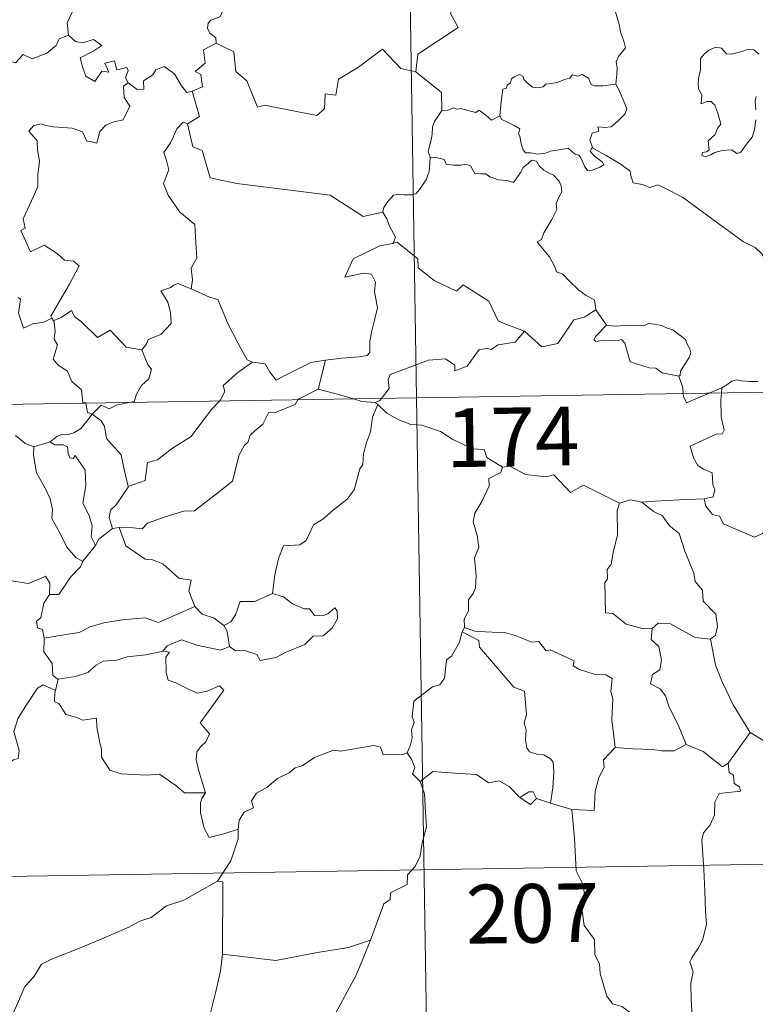
# Model space of a CAD drawing. Units: metres. Extents: x 611359 to 615861, y 4643326 to 4646367.
# Drawn here: x 611852 to 611946, y 4645310 to 4645435 of the extents above; entities that cross this region are included whole.
import ezdxf
from ezdxf.enums import TextEntityAlignment as Align

# ---------------------------------------------------------------- set-up
doc = ezdxf.new("R2010")
doc.units = ezdxf.units.M
doc.header["$MEASUREMENT"] = 0
doc.layers.add('Level 63', color=7, linetype='Continuous', lineweight=0)
doc.styles.add('Arial', font='ARIAL.TTF', dxfattribs={"height": 0.2})

msp = doc.modelspace()

# ---------------------------------------------------------------- linework, layer by layer
at = {"layer": 'Level 63', "linetype": 'Continuous', "lineweight": 0}
for points in [[(611898.86, 4645627.94), (611902.72, 4645387.04)], [(611908.12, 4645455.83), (611908.33, 4645455.46), (611909.07, 4645454.43), (611909.16, 4645451.3), (611910.11, 4645448.4), (611911.6, 4645448.08), (611911.69, 4645446.18), (611910.69, 4645443.92), (611909.48, 4645442.3), (611908.61, 4645438.47), (611907.43, 4645437.59), (611907.06, 4645436.13), (611908.02, 4645434.35), (611902.87, 4645430.91), (611902.63, 4645428.69)], [(611857.09, 4645442.58), (611857.19, 4645441.67), (611858.19, 4645440.53), (611859.11, 4645440), (611858.7, 4645438.95), (611859.32, 4645437.78), (611858.71, 4645436.3), (611858.11, 4645434.94), (611858.27, 4645433.34)], [(611928.16, 4645427.09), (611928.28, 4645428.39), (611928.35, 4645429.2), (611928.2, 4645429.96), (611928.53, 4645430.65), (611929.41, 4645431.75), (611929.17, 4645432.6), (611928.81, 4645433.6), (611928.58, 4645434.72), (611928.27, 4645435.9), (611928.01, 4645436.68), (611927.64, 4645437.9), (611927.27, 4645438.52), (611927.38, 4645439.28), (611927.55, 4645439.79), (611927.56, 4645439.82)], [(611877.92, 4645436.37), (611877.65, 4645435.69), (611876.42, 4645435.29), (611876.1, 4645434.89), (611876.01, 4645434.23), (611876.32, 4645433.63), (611877.09, 4645433.03), (611877.1, 4645432.32)], [(611839.06, 4645426.91), (611840.21, 4645426.68), (611840.78, 4645426.97), (611841.57, 4645426.21), (611844.16, 4645427.1), (611844.81, 4645429.43), (611847.1, 4645429.36), (611849.97, 4645430.25), (611851.49, 4645429.83), (611852.45, 4645430.88), (611853.6, 4645430.35), (611855.51, 4645431.06), (611856.67, 4645432.04), (611857.06, 4645432.87), (611858.27, 4645433.34)], [(611858.27, 4645433.34), (611859.17, 4645432.54), (611860.03, 4645432.38), (611861.45, 4645432.81), (611862.52, 4645432.03), (611861.51, 4645431.36), (611859.75, 4645430.44), (611860.09, 4645429.2), (611860.49, 4645428.1), (611861.63, 4645427.44), (611862.5, 4645428.74), (611863.4, 4645428.62), (611862.88, 4645429.76), (611864.14, 4645430.08), (611864.44, 4645428.95), (611865.71, 4645429.24), (611865.86, 4645428.85), (611865.52, 4645427.91), (611865.87, 4645427.27), (611865.88, 4645427.27)], [(611877.1, 4645432.32), (611875.51, 4645431.48), (611875.72, 4645429.78), (611874.45, 4645428.73), (611875.15, 4645428.35), (611875.38, 4645426.75), (611874.04, 4645426.22)], [(611902.63, 4645428.69), (611900.71, 4645429.12), (611898.38, 4645431.56), (611895.3, 4645429.27), (611892.73, 4645427.72), (611892.39, 4645425.7), (611891.06, 4645425.88), (611890.94, 4645423.96), (611889.96, 4645423.1), (611883.28, 4645424.42), (611882.41, 4645424.16), (611881.05, 4645427.52), (611879.63, 4645428.7), (611879.38, 4645431.21), (611877.1, 4645432.32)], [(611946.47, 4645430.93), (611945.78, 4645431.5), (611945, 4645431.54), (611944.28, 4645431.29), (611942.94, 4645430.94), (611942.29, 4645430.96), (611941.68, 4645431.69), (611940.93, 4645431.84), (611940.06, 4645431.44), (611939.49, 4645430.97), (611938.98, 4645430.36), (611939, 4645429.5), (611939, 4645428.9), (611938.78, 4645428.09), (611938.68, 4645427.26), (611938.73, 4645426.52), (611939.15, 4645425.74), (611939.05, 4645424.59), (611939.8, 4645424.89), (611940.33, 4645424.89), (611940.82, 4645424.42), (611941.19, 4645423.38), (611941.59, 4645422.01), (611941.18, 4645421.53), (611940.82, 4645420.62), (611939.97, 4645419.86), (611940.09, 4645418.66), (611939.75, 4645418.46), (611939.25, 4645418.37), (611939.16, 4645417.99), (611939.59, 4645417.81), (611940.32, 4645418.09), (611940.82, 4645418.37), (611941.76, 4645418.63), (611942.99, 4645418.72), (611943.64, 4645418.23), (611944.13, 4645418.4), (611944.86, 4645419.43), (611945.59, 4645420.33), (611945.89, 4645421.31), (611946.05, 4645422.56)], [(611865.88, 4645427.27), (611867.03, 4645426.41), (611867.88, 4645426.44), (611867.83, 4645427.51), (611869.02, 4645428.28), (611869.42, 4645428.93), (611870.48, 4645429.36), (611871.8, 4645428.41), (611872.71, 4645426.88), (611873.38, 4645426.04), (611874.04, 4645426.22)], [(611902.63, 4645428.69), (611905.9, 4645426.02), (611905.96, 4645423.72)], [(611913.36, 4645423.06), (611913.51, 4645424.89), (611913.73, 4645426.47), (611914.19, 4645426.59), (611914.31, 4645426.96), (611914.72, 4645427.28), (611914.83, 4645427.79), (611915.17, 4645428.05), (611915.86, 4645428.32), (611916.33, 4645428.07), (611916.42, 4645427.68), (611916.84, 4645427.28), (611917.54, 4645426.7), (611918.19, 4645426.65), (611918.9, 4645426.74), (611919.22, 4645427.12), (611919.95, 4645427.17), (611920.82, 4645427.37), (611921.61, 4645427.68), (611922.28, 4645427.88), (611922.64, 4645428.28), (611923.32, 4645428.11), (611923.89, 4645428.35), (611924.66, 4645427.88), (611925, 4645427.04), (611925.43, 4645426.88), (611926.51, 4645426.88), (611928.16, 4645427.09)], [(611865.88, 4645427.27), (611865.29, 4645426.86), (611865.39, 4645425.38), (611866.11, 4645424.27), (611865.24, 4645422.55), (611864.06, 4645422.31), (611863.02, 4645421.88), (611862.27, 4645421.04), (611861.9, 4645419.57), (611861.09, 4645419.79), (611860.61, 4645419.83), (611860.06, 4645421.02), (611858.72, 4645421.47), (611856.33, 4645421.66), (611855.37, 4645421.82), (611854.81, 4645422.04), (611853.83, 4645421.82), (611853.21, 4645421.1), (611854.27, 4645419.85), (611854.3, 4645418.72), (611854.55, 4645417.3), (611854.48, 4645416.49), (611854.34, 4645415.66), (611854.35, 4645414.04), (611853.81, 4645412.75), (611852.49, 4645409.89), (611852.72, 4645408.71), (611852.18, 4645408.42), (611853.39, 4645405.7), (611855.16, 4645406.56), (611856.82, 4645405.49), (611857.73, 4645404.64), (611858.9, 4645404.49), (611859.61, 4645403.92), (611858.37, 4645401.58), (611855.99, 4645397.48), (611856.14, 4645397.24)], [(611928.16, 4645427.09), (611928.59, 4645426.31), (611929.23, 4645424.79), (611929.58, 4645423.97), (611929.34, 4645423.27), (611928.51, 4645422.44), (611927.59, 4645421.67), (611926.76, 4645421.58), (611925.87, 4645421.64), (611925.99, 4645421.12), (611925.16, 4645420.83), (611924.84, 4645419.97), (611925.23, 4645418.94)], [(611874.04, 4645426.22), (611875.01, 4645422.99), (611873.47, 4645422.03)], [(611946.06, 4645423.82), (611945.97, 4645424.93), (611946.09, 4645425.51)], [(611905.96, 4645423.72), (611905.59, 4645423.21), (611905.02, 4645422.35), (611904.74, 4645421.66), (611904.7, 4645420.69), (611904.52, 4645419.82), (611904.32, 4645419.02), (611904.19, 4645418.45), (611904.44, 4645417.79)], [(611913.36, 4645423.06), (611912.27, 4645422.51), (611911.61, 4645423.08), (611910.7, 4645423.8), (611910.29, 4645423.49), (611909.28, 4645423.74), (611908.34, 4645423.98), (611907.87, 4645423.91), (611907.48, 4645424.06), (611906.7, 4645423.78), (611905.98, 4645423.74), (611905.96, 4645423.72)], [(611873.47, 4645422.03), (611872.9, 4645422.25), (611872.09, 4645421.4), (611871.3, 4645419.62), (611870.43, 4645418.39), (611870.79, 4645417.34), (611871.09, 4645416.16), (611870.4, 4645414.4), (611870.99, 4645412.92), (611872.48, 4645410.77), (611874.39, 4645409.18), (611874.54, 4645406.89), (611874.67, 4645404.92), (611873.93, 4645403.6), (611874.1, 4645402.13), (611873.92, 4645400.99), (611873.93, 4645400.98)], [(611873.47, 4645422.03), (611874.12, 4645419.09), (611875.33, 4645418.65), (611876.37, 4645415.12), (611879.74, 4645414.4), (611891.68, 4645412.94), (611895.89, 4645410.22), (611898.42, 4645410.76)], [(611925.23, 4645418.94), (611925.14, 4645419), (611924.9, 4645418.56), (611925.44, 4645417.91), (611926.42, 4645417.18), (611926.62, 4645416.81), (611926.12, 4645416.5), (611925.21, 4645416.1), (611924.57, 4645416.07), (611924.17, 4645416.63), (611923.71, 4645417.71), (611923.44, 4645418.05), (611922.98, 4645418.18), (611922.53, 4645418.52), (611922.1, 4645418.92), (611921.18, 4645418.74), (611919.84, 4645418.56), (611919.18, 4645418.31), (611918.25, 4645418.15), (611917.25, 4645418.32), (611916.64, 4645418.33), (611916.34, 4645418.71), (611916.09, 4645419.5), (611915.9, 4645420.44), (611915.73, 4645420.76), (611915.9, 4645421.38), (611915.17, 4645421.83), (611914.16, 4645422.34), (611913.6, 4645422.6), (611913.36, 4645423.06)], [(611948.58, 4645402.93), (611947.96, 4645403.59), (611946.8, 4645405.42), (611945.98, 4645406.25), (611944.46, 4645406.96), (611942.74, 4645408.26), (611941.04, 4645409.48), (611938.75, 4645411.16), (611936.67, 4645412.67), (611934.52, 4645413.78), (611933.52, 4645414.23), (611932.51, 4645413.9), (611931.52, 4645414.27), (611930.39, 4645414.49), (611930.1, 4645415.38), (611930, 4645415.98), (611928.86, 4645416.85), (611926.94, 4645418), (611925.23, 4645418.94)], [(611904.44, 4645417.79), (611904.41, 4645417.01), (611904.34, 4645415.95), (611903.96, 4645414.88), (611903.1, 4645413.65), (611902.66, 4645413.12), (611902.13, 4645412.95), (611901.09, 4645412.96), (611900.43, 4645413.06), (611899.76, 4645412.92), (611899.03, 4645412.13), (611898.52, 4645411.34), (611898.42, 4645410.76)], [(611904.44, 4645417.79), (611905.24, 4645417.75), (611906.24, 4645417.5), (611906.49, 4645416.88), (611907.46, 4645416.77), (611908.38, 4645416.77), (611909.04, 4645416.88), (611909.62, 4645416.68), (611910.16, 4645415.68), (611910.97, 4645415.66), (611911.58, 4645415.64), (611912.07, 4645415.26), (611913.18, 4645414.9), (611914.3, 4645414.78), (611915.08, 4645414.56), (611915.46, 4645415.01), (611916, 4645415.84), (611916.34, 4645416.45), (611916.98, 4645416.96), (611917.44, 4645417.38), (611918.02, 4645417.27), (611918.38, 4645416.67), (611918.96, 4645416.1), (611919.65, 4645415.74), (611920.22, 4645415.5), (611920.94, 4645414.73), (611921.2, 4645414.1), (611921.26, 4645413.37), (611920.85, 4645412.6), (611920.56, 4645411.87), (611920.65, 4645411.11), (611920, 4645409.82), (611918.97, 4645408.14), (611918.68, 4645407.28), (611918.11, 4645406.97)], [(611898.42, 4645410.76), (611898.93, 4645409.89), (611899.28, 4645408.95), (611900.03, 4645407.55), (611899.74, 4645406.78)], [(611918.11, 4645406.97), (611919, 4645405.87), (611919.69, 4645405.07), (611920.37, 4645403.79), (611920.59, 4645403.13), (611921.42, 4645402.83), (611922.24, 4645401.97), (611923.44, 4645400.8), (611924.39, 4645400.12), (611925.46, 4645399.56), (611925.61, 4645398.3)], [(611899.74, 4645406.78), (611899.7, 4645406.77), (611898.02, 4645406.46), (611894.61, 4645404.78), (611893.55, 4645402.46), (611895.96, 4645402.96), (611896.97, 4645402.85), (611897.46, 4645401.81), (611897.36, 4645400.65), (611897.74, 4645398.55), (611897.34, 4645396.98), (611897.02, 4645395.6), (611896.76, 4645394.31), (611896.76, 4645392.84), (611896.41, 4645392.46), (611895.33, 4645392.27), (611893.18, 4645392.11), (611891.1, 4645391.87)], [(611916.51, 4645395.57), (611913.78, 4645396.59), (611913.12, 4645396.9), (611911.95, 4645399.4), (611908.69, 4645401.49), (611907.8, 4645400.69), (611904.97, 4645402.03), (611902.94, 4645403.66), (611902.9, 4645404.8), (611900.24, 4645406.91), (611899.74, 4645406.78)], [(611873.93, 4645400.98), (611872.27, 4645401.64), (611871.67, 4645401.42), (611871.35, 4645401.16), (611870.07, 4645400.71), (611870.96, 4645399.28), (611871.29, 4645397.96), (611871.38, 4645396.54), (611870.07, 4645395.12), (611868.45, 4645394.52), (611868.18, 4645393.88), (611867.63, 4645393.2)], [(611873.93, 4645400.98), (611876.29, 4645399.9), (611877.34, 4645399.6), (611878.67, 4645396.45), (611879.9, 4645394.06), (611881.1, 4645391.91), (611881.75, 4645391.59)], [(611856.14, 4645397.24), (611855.12, 4645396.72), (611853.72, 4645396.5), (611852.53, 4645395.97), (611851.87, 4645397.88), (611852.13, 4645399.63), (611851.82, 4645399.87)], [(611856.39, 4645396.92), (611857.33, 4645397.32), (611858.63, 4645398.19), (611859.06, 4645397.4), (611859.9, 4645396.76), (611861.98, 4645394.76), (611863.57, 4645395.7), (611865.64, 4645393.53), (611867.63, 4645393.2)], [(611916.51, 4645395.57), (611918.71, 4645393.56), (611920.77, 4645393.99), (611922.8, 4645397.03), (611924.12, 4645397.34), (611925.61, 4645398.3)], [(611925.61, 4645398.3), (611926.97, 4645396.35)], [(611856.14, 4645397.24), (611856.36, 4645396.9), (611856.39, 4645396.92)], [(611856.39, 4645396.92), (611856.56, 4645395.61), (611856.44, 4645394.54), (611856.87, 4645393.81), (611856.29, 4645391.98), (611856.96, 4645391.23), (611858.12, 4645390.44), (611858.67, 4645389.16), (611859.94, 4645388.09), (611860.09, 4645386.41), (611860.45, 4645386.4), (611860.46, 4645386.36)], [(611926.97, 4645396.35), (611925.62, 4645394.94), (611925.35, 4645394.47), (611925.61, 4645394.23), (611926.76, 4645394.4), (611928.32, 4645394.33), (611928.89, 4645394.51), (611929.31, 4645394.02), (611930, 4645391.64), (611932.42, 4645390.87), (611933.29, 4645390.84), (611934.08, 4645390.24), (611936.22, 4645389.84)], [(611926.97, 4645396.35), (611927.97, 4645396.22), (611929.51, 4645396.29), (611931.05, 4645396.32), (611931.75, 4645396.26), (611932.34, 4645396.53), (611933.1, 4645396.45), (611934.03, 4645396.29), (611934.71, 4645395.96), (611935.43, 4645395.72), (611936.34, 4645395.06), (611937.07, 4645394.52), (611937.22, 4645394), (611937.6, 4645393.29), (611937.76, 4645392.79), (611937.55, 4645392.2), (611937.01, 4645391.4), (611936.43, 4645390.47), (611936.37, 4645389.96), (611936.22, 4645389.84)], [(611898.22, 4645386.97), (611899.21, 4645388.24), (611899.09, 4645389.41), (611899.34, 4645390.04), (611900.96, 4645390.62), (611904.26, 4645391.85), (611906.4, 4645392.03), (611907.59, 4645391.23), (611907.61, 4645390.52), (611909.17, 4645391.11), (611910.72, 4645393.23), (611911.83, 4645393.35), (611912.23, 4645393.22), (611913.16, 4645393.84), (611915.32, 4645394.18), (611916.51, 4645395.57)], [(611867.63, 4645393.2), (611868.38, 4645391.26), (611868.85, 4645390.72), (611868.51, 4645389.47), (611867.58, 4645388.65), (611866.94, 4645387.52), (611866.63, 4645386.59), (611866, 4645386.45)], [(611881.75, 4645391.59), (611883.4, 4645391.38), (611883.99, 4645390.32), (611884.78, 4645389.32), (611885.88, 4645389.92), (611889.2, 4645391.55), (611891.1, 4645391.87)], [(611891.1, 4645391.87), (611890.16, 4645388.18)], [(611637.9, 4645382.79), (612167.53, 4645391.29)], [(611877.53, 4645386.63), (611877.69, 4645386.8), (611878.22, 4645387.88), (611878.03, 4645388.65), (611879.89, 4645390.3), (611881.75, 4645391.59)], [(611936.22, 4645389.84), (611936.72, 4645388.34), (611936.79, 4645387.59)], [(611941.71, 4645388.33), (611942.35, 4645388.7), (611942.98, 4645389.2), (611943.6, 4645389.37), (611944.28, 4645389.21), (611945.3, 4645389.14), (611946.33, 4645389.15)], [(611890.16, 4645388.18), (611887.62, 4645386.88), (611887.57, 4645386.8)], [(611894.68, 4645386.91), (611892.75, 4645387.47), (611890.16, 4645388.18)], [(611940.08, 4645387.64), (611941.71, 4645388.33)], [(611941.71, 4645388.33), (611941.66, 4645387.67)], [(611887.57, 4645386.8), (611887.23, 4645386.21), (611884.72, 4645385.19), (611883.79, 4645385.14), (611883.09, 4645383.69), (611882.06, 4645382.84), (611881.47, 4645382.29), (611881.18, 4645381.37), (611880.73, 4645381.01), (611880.07, 4645379.76), (611879.21, 4645376.42), (611877.15, 4645374.81), (611874.36, 4645372.62), (611872.99, 4645372.6), (611870.59, 4645371.86), (611868.36, 4645371.04), (611867.69, 4645370.31), (611865.77, 4645370.53), (611864.73, 4645370.5)], [(611897.42, 4645386.44), (611895.72, 4645386.6), (611894.68, 4645386.91)], [(611897.42, 4645386.44), (611898.03, 4645386.72), (611898.22, 4645386.97)], [(611902.72, 4645387.04), (611907.54, 4645085.91)], [(611936.79, 4645387.59), (611936.82, 4645387.21), (611937.18, 4645386.4), (611940.08, 4645387.64)], [(611941.66, 4645387.67), (611941.6, 4645386.78), (611941.64, 4645384.64), (611942.02, 4645382.91), (611941.77, 4645382.41), (611941.06, 4645382.47), (611937.67, 4645380.89), (611938.1, 4645379.4), (611938.64, 4645378.42), (611939.36, 4645377.95), (611940.48, 4645377.49), (611940.54, 4645376), (611940.81, 4645375.31), (611940.6, 4645374.41), (611939.47, 4645374.18)], [(611860.46, 4645386.36), (611860.67, 4645385.19), (611861.3, 4645384.98)], [(611866, 4645386.45), (611864.4, 4645386.1), (611863.46, 4645385.66), (611862.43, 4645386.1), (611861.3, 4645384.98)], [(611865.86, 4645375.72), (611868.04, 4645376.52), (611868.22, 4645377.82), (611868.35, 4645378.81), (611869.63, 4645379.14), (611871.42, 4645380.54), (611873.91, 4645382.11), (611874.52, 4645382.91), (611876.52, 4645385.55), (611877.53, 4645386.63)], [(611897.77, 4645386.21), (611897.11, 4645384.57), (611896.82, 4645382.73), (611896.31, 4645381.36), (611895.95, 4645379.92), (611895.87, 4645378.56), (611895.49, 4645377.99), (611894.76, 4645375.32), (611893.85, 4645374.11), (611892.08, 4645372.72), (611890.75, 4645371.58), (611889.57, 4645370.84), (611888.63, 4645368.86), (611887.79, 4645368.3), (611885.74, 4645368.15), (611885.07, 4645366.55), (611884.6, 4645364.45), (611884.33, 4645362.06)], [(611897.77, 4645386.21), (611897.42, 4645386.44)], [(611913.68, 4645378.21), (611911.68, 4645379.43), (611911.36, 4645380.48), (611909.9, 4645380.53), (611907.35, 4645381.74), (611905.76, 4645382.74), (611903.4, 4645383.58), (611902, 4645383.67), (611900.52, 4645384.19), (611898.9, 4645385.09), (611897.77, 4645386.21)], [(611861.3, 4645384.98), (611860.59, 4645384.09), (611859.83, 4645383.13), (611858.96, 4645382.59), (611858.08, 4645382.33), (611857.53, 4645382.41), (611856.79, 4645382.1), (611855.9, 4645381.42)], [(611865.86, 4645375.72), (611865.38, 4645377.92), (611864.99, 4645379.78), (611863.11, 4645381.86), (611862.85, 4645383.45), (611862.37, 4645384.17), (611861.3, 4645384.98)], [(611851.51, 4645382.25), (611852.68, 4645381.27), (611853.83, 4645380.79)], [(611853.83, 4645380.79), (611853.78, 4645379.74), (611854.19, 4645377.46), (611855.29, 4645375.53), (611855.92, 4645374.17), (611856.21, 4645372.79), (611856.13, 4645371.63), (611857.14, 4645369.83), (611858.04, 4645367.98), (611859.18, 4645366.67), (611860.09, 4645366.18)], [(611853.83, 4645380.79), (611855.9, 4645381.42)], [(611855.9, 4645381.42), (611856.47, 4645381.04), (611857.57, 4645381.07), (611858.14, 4645380.78), (611858.2, 4645379.96), (611858.43, 4645379.4), (611858.85, 4645379.33), (611859.13, 4645379.7), (611860.37, 4645377.83), (611860.46, 4645375.8), (611860.1, 4645373.61), (611860.88, 4645372.02), (611861.27, 4645370.72), (611861.17, 4645369.29), (611861.69, 4645368.21)], [(611913.68, 4645378.21), (611913.47, 4645377.52), (611911.94, 4645376.75), (611912.01, 4645375.8), (611911.05, 4645373.83), (611910.16, 4645372.31), (611909.95, 4645371.22), (611910.44, 4645369.46), (611910.67, 4645367.95), (611910.11, 4645366.64), (611910.34, 4645364.34), (611910.24, 4645362.82), (611909.96, 4645362.09), (611909.33, 4645361.27), (611909.35, 4645359.84), (611908.78, 4645358.82), (611908.83, 4645357.74)], [(611928.64, 4645373.62), (611924.03, 4645375.89), (611922.36, 4645374.97), (611920.26, 4645377.23), (611919.27, 4645376.96), (611916.63, 4645377.25), (611914.64, 4645378.34), (611913.68, 4645378.21)], [(611863.9, 4645370.39), (611863.47, 4645371.76), (611863.61, 4645372.72), (611864.34, 4645373.39), (611865.87, 4645375.67), (611865.86, 4645375.72)], [(611928.64, 4645373.62), (611928.34, 4645372.66), (611928.38, 4645369.51), (611927.85, 4645367.52), (611927.57, 4645365.81), (611927.06, 4645365.12), (611927.11, 4645363.93), (611926.76, 4645363.42), (611926.83, 4645359.59), (611927.8, 4645359.51), (611929.5, 4645358.15), (611931.72, 4645357.56), (611932.79, 4645357.61)], [(611931.48, 4645373.72), (611930.03, 4645374.02), (611928.64, 4645373.62)], [(611939.47, 4645374.18), (611936.29, 4645374.02), (611933.14, 4645373.88), (611931.48, 4645373.72)], [(611931.48, 4645373.72), (611932.97, 4645372.54), (611934.15, 4645371.97), (611934.99, 4645370.74), (611936.24, 4645369.75), (611936.99, 4645367.47), (611938.14, 4645364.67), (611938.32, 4645363.6), (611939.24, 4645362.5), (611939.32, 4645361.1), (611940.95, 4645359.42), (611941.14, 4645357.88), (611940.89, 4645356.75), (611940.25, 4645356.23)], [(611947.75, 4645370.62), (611946.89, 4645369.75), (611945.88, 4645369.26), (611941.91, 4645370.95), (611941.41, 4645371.95), (611940.53, 4645372.17), (611939.65, 4645373.23), (611939.47, 4645374.18)], [(611864.73, 4645370.5), (611863.9, 4645370.39)], [(611874.38, 4645360.42), (611873.63, 4645362.39), (611873.93, 4645363.78), (611872.35, 4645364.04), (611870.31, 4645365.88), (611868.97, 4645366.37), (611868.07, 4645366.44), (611865.6, 4645368.17), (611864.73, 4645370.5)], [(611863.9, 4645370.39), (611862.14, 4645369.02), (611861.69, 4645368.21)], [(611861.69, 4645368.21), (611860.1, 4645366.2), (611860.09, 4645366.18)], [(611837.46, 4645367.13), (611838.96, 4645366.91), (611840.44, 4645366.24), (611841.08, 4645366.9), (611841.91, 4645366.65), (611843.8, 4645367.21), (611845.04, 4645365.16), (611846.72, 4645365.41), (611847.22, 4645365.87), (611848.79, 4645365.03), (611850.62, 4645364.49), (611851.04, 4645363.7), (611853.11, 4645363.37), (611854.51, 4645363.91), (611855.34, 4645364.3), (611855.88, 4645363.4), (611855.83, 4645361.93)], [(611860.09, 4645366.18), (611859.78, 4645365.47), (611858.5, 4645364.16)], [(611858.5, 4645364.16), (611857.85, 4645363.16), (611857.01, 4645361.96), (611855.83, 4645361.93)], [(611855.83, 4645361.93), (611855.11, 4645360.83), (611854.74, 4645358.99), (611854.16, 4645358.54), (611854.31, 4645357.7), (611854.96, 4645357.48), (611855.17, 4645356.36)], [(611884.33, 4645362.06), (611882.05, 4645361.04), (611880.2, 4645361.07), (611879.58, 4645359.34), (611879.01, 4645358.44), (611878.09, 4645357.98)], [(611885.72, 4645361.63), (611884.33, 4645362.06)], [(611855.17, 4645356.36), (611858.2, 4645356.9), (611859.61, 4645357.1), (611861.04, 4645357.82), (611862.78, 4645358.34), (611865.12, 4645358.71), (611868.06, 4645358.98), (611869.75, 4645358.37), (611871.9, 4645359.3), (611874.38, 4645360.42)], [(611874.38, 4645360.42), (611875.34, 4645359.44), (611876.87, 4645358.92), (611878.09, 4645357.98)], [(611878.82, 4645355.3), (611879.58, 4645354.77), (611880.74, 4645354.8), (611882.32, 4645354.29), (611882.76, 4645353.54), (611884.78, 4645353.9), (611885.92, 4645354.56), (611888.45, 4645355.55), (611889.5, 4645356.62), (611890.8, 4645356.69), (611891.92, 4645357.64), (611892.6, 4645358.85), (611892.57, 4645359.85), (611892.29, 4645360.25), (611891.39, 4645359.5), (611890.7, 4645359.24), (611889.68, 4645359.27), (611889.05, 4645360.13), (611888.36, 4645360.1), (611886.89, 4645360.75), (611885.72, 4645361.63)], [(611878.09, 4645357.98), (611878.51, 4645357.21), (611878.82, 4645355.3)], [(611932.79, 4645357.61), (611933.59, 4645358.3), (611935.15, 4645358.21), (611938.3, 4645356.47), (611940.25, 4645356.23)], [(611908.56, 4645357.18), (611908.22, 4645355.85), (611907.17, 4645354.09), (611906.52, 4645353.6), (611906.3, 4645351.26), (611905.68, 4645350.43), (611904.76, 4645350.18), (611902.36, 4645348.32), (611902.16, 4645346.34), (611902.39, 4645345.66), (611902.07, 4645344.66), (611902.16, 4645343.63), (611901.92, 4645342.64), (611901.53, 4645341.73)], [(611908.83, 4645357.74), (611908.56, 4645357.18)], [(611908.56, 4645357.18), (611910.67, 4645356.08), (611910.76, 4645355.23), (611915.14, 4645350.1), (611916.51, 4645349.59), (611916.76, 4645346.64), (611916.47, 4645345.52), (611916.71, 4645344.65), (611916.65, 4645343.39), (611916.81, 4645342.38), (611917.16, 4645341.86), (611918.08, 4645341.58), (611918.97, 4645341.46), (611919.83, 4645340.97), (611920.16, 4645340.53), (611920.23, 4645339.28), (611920.11, 4645337.28), (611919.84, 4645335.32)], [(611928.1, 4645342.43), (611927.64, 4645345.93), (611927.79, 4645348.64), (611927.53, 4645349.56), (611927.72, 4645351.21), (611926.9, 4645351.69), (611925.42, 4645351.77), (611923.52, 4645352.38), (611922.72, 4645352.86), (611922.86, 4645353.5), (611919.78, 4645354.88), (611919.25, 4645354.74), (611918.34, 4645355.93), (611917.45, 4645355.87), (611915.3, 4645356.73), (611914.13, 4645357.04), (611911.53, 4645357.2), (611910.17, 4645357.25), (611908.83, 4645357.74)], [(611932.79, 4645357.61), (611932.7, 4645356.21), (611933.66, 4645355.31), (611933.99, 4645353.56), (611933.8, 4645352.31), (611932.84, 4645351.72), (611932.6, 4645350.55), (611933.85, 4645349.92), (611934.52, 4645349), (611934.99, 4645347.57), (611936.12, 4645345.29), (611937.15, 4645342.8)], [(611855.17, 4645356.36), (611855.11, 4645354.61), (611856.16, 4645353.16), (611856.27, 4645351.67), (611856.89, 4645351.11), (611856.93, 4645351.12)], [(611878.82, 4645355.3), (611877.67, 4645354.84), (611874.65, 4645355.48), (611872.69, 4645356.16), (611870.88, 4645355.38), (611870.3, 4645354.71)], [(611940.25, 4645356.23), (611940.91, 4645352.91), (611941.75, 4645350.81), (611943.17, 4645347.88), (611945.34, 4645344.34)], [(611856.93, 4645351.12), (611859.14, 4645351.47), (611860.72, 4645352.01), (611861.81, 4645352.91), (611862.68, 4645353.42), (611864.4, 4645353.57), (611865.76, 4645354), (611868.12, 4645354.23), (611870.3, 4645354.71)], [(611870.3, 4645354.71), (611871.18, 4645354.6), (611870.68, 4645353.94), (611870.75, 4645352), (611871.01, 4645351), (611871.95, 4645350.65), (611873.75, 4645349.77), (611874.73, 4645349.37), (611875.96, 4645349.59), (611877.55, 4645350.29), (611878.11, 4645349.75), (611876.76, 4645347.92), (611875.09, 4645345.55), (611876.28, 4645344.15), (611875.81, 4645343.12), (611875.16, 4645342.55), (611874.67, 4645341.86), (611874.56, 4645340.88), (611874.85, 4645339.57), (611875.76, 4645336.61), (611875.35, 4645335.99), (611875.34, 4645335.96)], [(611837.4, 4645336.47), (611837.44, 4645337.48), (611837.99, 4645338.02), (611839.18, 4645337.79), (611840.48, 4645337.77), (611842.09, 4645337.58), (611844.04, 4645337.41), (611845.34, 4645336.4), (611846.56, 4645336.37), (611847.75, 4645336.75), (611848.33, 4645337.65), (611848.55, 4645338.55), (611849.98, 4645339.96), (611851.23, 4645340.83), (611851.82, 4645341.01), (611851.97, 4645342.05), (611851.29, 4645344.47), (611851.8, 4645346.07), (611852.71, 4645347.6), (611854.29, 4645349.98), (611855.02, 4645350.43), (611856.58, 4645349.68)], [(611856.93, 4645351.12), (611856.58, 4645349.68)], [(611856.58, 4645349.68), (611856.52, 4645349.41), (611856.48, 4645348.3), (611857.08, 4645347.98), (611857.94, 4645346.63), (611859.32, 4645346.24), (611860.1, 4645345.9), (611861.83, 4645346.16), (611861.89, 4645345.06), (611862.22, 4645343.23), (611862.46, 4645342.14), (611862.47, 4645341.19), (611863.55, 4645339.52), (611864.97, 4645339.05), (611868.23, 4645338.89), (611869.88, 4645339.02), (611871.95, 4645337.56), (611873.09, 4645336.64), (611875.76, 4645336.61), (611875.34, 4645335.96)], [(611945.34, 4645344.34), (611942.53, 4645340.4)], [(611955.22, 4645336.94), (611955.19, 4645339.49), (611955.97, 4645339.64), (611954.78, 4645341.02), (611953.38, 4645342.08), (611951.57, 4645342.75), (611950.55, 4645343.13), (611948.19, 4645342.96), (611946.95, 4645343.37), (611945.34, 4645344.34)], [(611879.91, 4645332), (611880.08, 4645333.12), (611880.71, 4645334.14), (611881.87, 4645334.73), (611881.62, 4645335.59), (611882.26, 4645336.6), (611883.63, 4645337.34), (611884.97, 4645338.45), (611886.43, 4645339.18), (611887.23, 4645339.81), (611888.1, 4645340.06), (611889.7, 4645341.14), (611892.1, 4645342.06), (611893.05, 4645341.96), (611897.28, 4645342.69), (611898.09, 4645342.44), (611898.45, 4645341.47), (611900.9, 4645341.52), (611901.53, 4645341.73)], [(611901.53, 4645341.73), (611902.12, 4645340.84), (611902.48, 4645339.86), (611902.2, 4645339.05), (611903.16, 4645338.07)], [(611928.1, 4645342.43), (611926.61, 4645340.82), (611926.67, 4645339.85), (611925.99, 4645338.59), (611925.52, 4645336.8), (611925.4, 4645334.37), (611922.56, 4645334.48)], [(611937.15, 4645342.8), (611935.61, 4645341.97), (611934.02, 4645342), (611932.87, 4645342.15), (611930.32, 4645342.25), (611928.1, 4645342.43)], [(611942.53, 4645340.4), (611941.81, 4645339.93), (611939.31, 4645341.9), (611937.15, 4645342.8)], [(611942.53, 4645340.4), (611942.64, 4645339.24), (611943.2, 4645338.89), (611943.28, 4645337.82), (611943.95, 4645337.39), (611944.1, 4645336.85), (611941.36, 4645336.56), (611940.82, 4645335.44), (611940.79, 4645333.77), (611940.21, 4645332.53), (611939.38, 4645331.53), (611939.17, 4645330.57), (611939.41, 4645326.9), (611939.55, 4645324.07), (611939.63, 4645321.52), (611939.74, 4645319.83), (611939.24, 4645317.83), (611938.74, 4645316.82), (611937.92, 4645315.66), (611937.63, 4645315.05), (611938.04, 4645313.78), (611937.73, 4645312.3), (611937.81, 4645310.25), (611937.95, 4645307.43)], [(611915.9, 4645336.05), (611914.54, 4645337.42), (611913.27, 4645338.14), (611911.92, 4645337.9), (611910.38, 4645338.95), (611907.59, 4645339.15), (611904.81, 4645339.33), (611903.16, 4645338.07)], [(611903.16, 4645338.07), (611903.73, 4645336.5), (611903.84, 4645334.18), (611904, 4645332.28), (611903.45, 4645330.26), (611903.16, 4645328.53), (611902.56, 4645327.24), (611901.55, 4645326.17), (611901.53, 4645324.92), (611899.38, 4645323.85), (611899.36, 4645323), (611898.52, 4645322.47), (611896.84, 4645317.8)], [(611918.05, 4645335.89), (611917.61, 4645336.77), (611917.07, 4645336.74), (611915.9, 4645336.05)], [(611875.34, 4645335.96), (611875.11, 4645335.39), (611875.13, 4645334.09), (611875.6, 4645332.1), (611876.22, 4645330.94), (611878.09, 4645331.39), (611879.91, 4645332)], [(611918.05, 4645335.89), (611917.28, 4645335.15), (611915.9, 4645336.05)], [(611919.84, 4645335.32), (611918.05, 4645335.89)], [(611922.56, 4645334.48), (611919.84, 4645335.32)], [(611931.89, 4645294.83), (611932.48, 4645296.31), (611932.1, 4645298.56), (611932.13, 4645301.68), (611931.41, 4645304.49), (611931.99, 4645305.87), (611931.79, 4645306.9), (611930.34, 4645308.31), (611928.94, 4645309.36), (611927.75, 4645309.68), (611927.02, 4645310.67), (611926.16, 4645313.57), (611926.09, 4645314.79), (611925.48, 4645315.94), (611925.44, 4645317.9), (611924.11, 4645319.7), (611923.78, 4645322.16), (611924.24, 4645322.98), (611924, 4645324.89), (611923.12, 4645326.69), (611922.89, 4645330.84), (611922.56, 4645334.48)], [(611877.28, 4645325.37), (611879.01, 4645327.96), (611879.91, 4645330.74), (611879.91, 4645332)], [(611638.86, 4645322.56), (612080.22, 4645329.65)], [(611877.28, 4645325.37), (611875.32, 4645324.26), (611872.98, 4645322.94), (611870.77, 4645322.22), (611868.84, 4645320.73), (611867.37, 4645320.23), (611865.96, 4645319.48), (611862.73, 4645318.08), (611859.86, 4645316.87), (611856, 4645315.36), (611854.8, 4645314.75), (611853.85, 4645313.12), (611852.68, 4645311.92), (611851.61, 4645309.45), (611850.75, 4645307.56), (611849.23, 4645305.03), (611849.26, 4645303.88), (611847.5, 4645302.31)], [(611877.95, 4645316.04), (611877.96, 4645325.28), (611877.28, 4645325.37)], [(611896.84, 4645317.8), (611894.02, 4645316.87), (611890.05, 4645316.24), (611884.76, 4645315.24), (611877.95, 4645316.04)], [(611896.84, 4645317.8), (611895.94, 4645315.62), (611895.01, 4645313.33), (611893.61, 4645310.74), (611892.32, 4645308.37), (611891.35, 4645306.4)], [(611877.95, 4645316.04), (611877.68, 4645313.85), (611877.06, 4645311.28), (611876.42, 4645308.7), (611876.14, 4645306.89), (611875.87, 4645304.99), (611876.03, 4645302.35), (611876.09, 4645298.72)]]:
    msp.add_lwpolyline(points, dxfattribs=at)

# ---------------------------------------------------------------- texts
at = {"layer": 'Level 63', "linetype": 'Continuous', "lineweight": 13, "style": 'Arial'}
for s, p in [('174', (611914.98, 4645382.07)), ('207', (611917.53, 4645321.24))]:
    msp.add_text(s, height=7.5, rotation=0.9195, dxfattribs=at).set_placement(p, align=Align.MIDDLE_CENTER)

doc.saveas('drawing.dxf')
